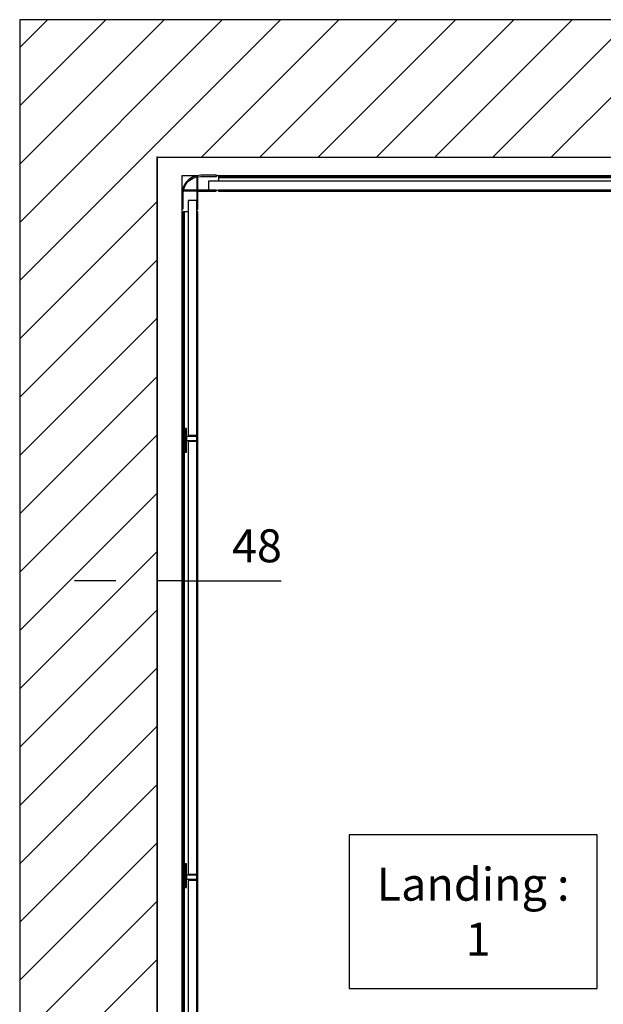
# Model space of a CAD drawing. Extents: x 5 to 3075, y 5 to 302.
# Drawn here: x 660 to 695, y 173 to 233 of the extents above; entities that cross this region are included whole.
import ezdxf

# ---------------------------------------------------------------- set-up
doc = ezdxf.new("R2010")
doc.units = 0
doc.header["$LTSCALE"] = 0.5
doc.header["$MEASUREMENT"] = 0
doc.layers.get('0').update_dxf_attribs({"linetype": 'CONTINUOUS'})
doc.layers.add('8', color=3, linetype='CONTINUOUS')
doc.layers.add('9', color=7, linetype='CONTINUOUS')
doc.styles.add('LD', font='ARIALUNI.TTF')
doc.dimstyles.new('LIFT', dxfattribs={"dimtxt": 2, "dimasz": 2.5, "dimexe": 1.25, "dimexo": 0, "dimgap": 0.5, "dimtad": 1, "dimdec": 0, "dimzin": 0, "dimdsep": 46, "dimtxsty": 'LD', "dimcen": 0, "dimdle": 3.5, "dimclrd": 1, "dimclre": 1, "dimclrt": 5, "dimadec": 0, "dimazin": 0, "dimtfac": 1, "dimtdec": 0, "dimtix": 1, "dimtmove": 1, "dimatfit": 3, "dimfxl": 1, "dimtolj": 1, "dimtzin": 0, "dimarcsym": 0})

# ---------------------------------------------------------------- blocks, each defined once
blk = doc.blocks.new('LD_20200403095455_0000011D')
for p, q in [((349.4, 757.3), (349.4, 477.3)), ((800.6, 757.3), (349.4, 757.3)), ((800.6, 477.3), (800.6, 757.3)), ((349.4, 477.3), (800.6, 477.3))]:
    blk.add_line(p, q)
at = {"insert": (575, 617.3), "char_height": 60, "attachment_point": 5, "style": 'LD'}
blk.add_mtext('\\fArial Unicode MS|b0|i0|u0;\\C256;Landing :\\P 1', dxfattribs=at)
blk = doc.blocks.new('LD_20200403095455_00000122')
at = {"layer": '8'}
for p, q in [((-250, 1765.3), (224.7, 2240)), ((-250, 1871.3), (118.7, 2240)), ((-250, 1977.4), (12.6, 2240)), ((-250, 2083.5), (-93.5, 2240)), ((-250, 2189.5), (-199.5, 2240)), ((80.8, 1990), (330.8, 2240)), ((186.9, 1990), (436.9, 2240)), ((292.9, 1990), (542.9, 2240)), ((399, 1990), (649, 2240)), ((505.1, 1990), (755.1, 2240)), ((611.1, 1990), (861.1, 2240)), ((717.2, 1990), (967.2, 2240)), ((-250, 1659.2), (0, 1909.2)), ((-250, 1553.1), (0, 1803.1)), ((-250, 1447.1), (0, 1697.1)), ((-250, 1341), (0, 1591)), ((-250, 1234.9), (0, 1484.9)), ((-250, 1128.9), (0, 1378.9)), ((-250, 1022.8), (0, 1272.8)), ((-250, 916.7), (0, 1166.7)), ((-250, 810.7), (0, 1060.7)), ((-250, 704.6), (0, 954.6)), ((-250, 598.5), (0, 848.5)), ((-250, 492.5), (0, 742.5)), ((-250, 386.4), (0, 636.4)), ((-250, 280.3), (0, 530.3))]:
    blk.add_line(p, q, dxfattribs=at)
blk = doc.blocks.new('LD_20200403095455_00000123')
for p, q in [((0, 2240), (-250, 2240)), ((-250, 2240), (-250, -250)), ((1549.8, 2240), (0, 2240)), ((0, 1990), (0, 0)), ((0, -250), (0, 1990)), ((0, 1990), (1549.8, 1990))]:
    blk.add_line(p, q)
blk = doc.blocks.new('LD_20200403095455_0000013C')
for p, q in [((-16.2, 1719.6), (-21.6, 1714.2)), ((-9.8, 1723.6), (-16.2, 1719.6)), ((-15, 1718), (-8.9, 1721.8)), ((-2.6, 1726.1), (-9.8, 1723.6)), ((-8.9, 1721.8), (-2.1, 1724.2)), ((5, 1727), (-2.6, 1726.1)), ((-2.1, 1724.2), (5, 1725)), ((-2, 1725), (-2, 1700)), ((-0.4, 1725), (-2, 1725)), ((-0.4, 1700), (-0.4, 1725)), ((34, 1727), (5, 1727)), ((5, 1725), (34, 1725)), ((34, 1725), (34, 1727)), ((1109, 1727), (1082, 1727)), ((1082, 1727), (1082, 1725)), ((1082, 1725), (1109, 1725)), ((1116.6, 1726.1), (1109, 1727)), ((1109, 1725), (1116.1, 1724.2)), ((1114.4, 1725), (1114.4, 1700)), ((1116, 1725), (1114.4, 1725)), ((1116, 1700), (1116, 1725)), ((1116.1, 1724.2), (1122.9, 1721.8)), ((1123.8, 1723.6), (1116.6, 1726.1)), ((1122.9, 1721.8), (1129, 1718)), ((1130.2, 1719.6), (1123.8, 1723.6)), ((1135.6, 1714.2), (1130.2, 1719.6)), ((-25.6, 1707.8), (-28.1, 1700.6)), ((-26.2, 1700.1), (-23.8, 1706.9)), ((-21.6, 1714.2), (-25.6, 1707.8)), ((-23.8, 1706.9), (-20, 1713)), ((-20, 1713), (-15, 1718)), ((1129, 1718), (1134, 1713)), ((1134, 1713), (1137.8, 1706.9)), ((1139.6, 1707.8), (1135.6, 1714.2)), ((1137.8, 1706.9), (1140.2, 1700.1)), ((1142.1, 1700.6), (1139.6, 1707.8)), ((-28.1, 1700.6), (-29, 1693)), ((-29, 1693), (-29, 1666)), ((-27, 1693), (-26.2, 1700.1)), ((-27, 1700), (-27, 1698.4)), ((-2, 1700), (-27, 1700)), ((-27, 1698.4), (-2, 1698.4)), ((-27, 1666), (-27, 1693)), ((33, 1700), (-2, 1700)), ((-2, 1700), (-2, 1665)), ((-2, 1700), (-0.4, 1700)), ((-2, 1698.4), (-2, 1700)), ((0, 1698), (33, 1698)), ((0, 1665), (0, 1698)), ((33, 1698), (33, 1700)), ((1116, 1700), (1081, 1700)), ((1081, 1700), (1081, 1698)), ((1081, 1698), (1114, 1698)), ((1114, 1698), (1114, 1665)), ((1114.4, 1700), (1116, 1700)), ((1116, 1700), (1116, 1698.4)), ((1141, 1700), (1116, 1700)), ((1116, 1665), (1116, 1700)), ((1116, 1698.4), (1141, 1698.4)), ((1140.2, 1700.1), (1141, 1693)), ((1141, 1698.4), (1141, 1700)), ((1141, 1693), (1141, 1664)), ((1143, 1693), (1142.1, 1700.6)), ((1143, 1664), (1143, 1693)), ((-29, 1666), (-27, 1666)), ((-2, 1665), (0, 1665)), ((1114, 1665), (1116, 1665)), ((1141, 1664), (1143, 1664)), ((-29, 36.3), (-29, 0)), ((-27, 36.3), (-29, 36.3)), ((-27, 2), (-27, 36.3)), ((-2, 36.3), (-2, 2)), ((0, 36.3), (-2, 36.3)), ((0, 0), (0, 36.3)), ((1114, 36.3), (1114, 0)), ((1116, 36.3), (1114, 36.3)), ((1116, 2), (1116, 36.3)), ((1141, 36.3), (1141, 2)), ((1143, 36.3), (1141, 36.3)), ((1143, 0), (1143, 36.3)), ((-29, 0), (0, 0)), ((-2, 2), (-27, 2)), ((1114, 0), (1143, 0)), ((1141, 2), (1116, 2))]:
    blk.add_line(p, q)
blk = doc.blocks.new('LD_20200403095455_0000013E')
for p, q in [((-19, 18), (-1095, 18)), ((-1095, 18), (-1095, 2)), ((-37.5, 26.8), (-1076.5, 26.8)), ((-1076.5, 26.8), (-1076.5, 24.8)), ((-1076.5, 24.8), (-37.5, 24.8)), ((-37.5, 24.8), (-1076.5, 24.8)), ((-1076.5, 24.8), (-1076.5, 18)), ((-37.5, 24.8), (-37.5, 26.8)), ((-37.5, 18), (-37.5, 24.8)), ((-19, 2), (-19, 18)), ((-1095, 2), (-19, 2)), ((-37.5, 2), (-1076.5, 2)), ((-1076.5, 2), (-1076.5, 0)), ((-1076.5, 0), (-37.5, 0)), ((-37.5, 0), (-37.5, 2))]:
    blk.add_line(p, q)
blk = doc.blocks.new('LD_20200403095455_0000013F')
for p, q in [((-2, -16.8), (-18, -16.8)), ((-18, -16.8), (-18, -443.8)), ((-2, -443.8), (-2, -16.8)), ((-24.8, -37.5), (-26.8, -37.5)), ((-26.8, -37.5), (-26.8, -1660.5)), ((-24.8, -1660.5), (-24.8, -37.5)), ((-18, -37.5), (-24.8, -37.5)), ((-24.8, -37.5), (-24.8, -1660.5)), ((0, -37.5), (-2, -37.5)), ((-2, -37.5), (-2, -437.5)), ((0, -437.5), (0, -37.5)), ((-21, -431.5), (-23, -431.5)), ((-23, -431.5), (-23, -474.5)), ((-21, -474.5), (-21, -431.5)), ((-2, -446.5), (-21, -446.5)), ((-21, -446.5), (-21, -453.5)), ((-18, -443.8), (-2, -443.8)), ((0, -437.5), (-2, -437.5)), ((-2, -437.5), (-2, -462.5)), ((-2, -446.5), (-2, -443.8)), ((-2, -453.5), (-2, -446.5)), ((0, -462.5), (0, -437.5)), ((-21, -453.5), (-2, -453.5)), ((-2, -455.5), (-18, -455.5)), ((-18, -455.5), (-18, -1242.5)), ((-2, -455.5), (-2, -453.5)), ((-2, -1242.5), (-2, -455.5)), ((-2, -462.5), (0, -462.5)), ((-2, -462.5), (-2, -1235.5)), ((0, -1235.5), (0, -462.5)), ((-23, -474.5), (-21, -474.5)), ((-21, -1223.5), (-23, -1223.5)), ((-23, -1223.5), (-23, -1266.5)), ((-21, -1266.5), (-21, -1223.5)), ((0, -1235.5), (-2, -1235.5)), ((-2, -1235.5), (-2, -1260.5)), ((0, -1260.5), (0, -1235.5)), ((-2, -1244.5), (-21, -1244.5)), ((-21, -1244.5), (-21, -1251.5)), ((-21, -1251.5), (-2, -1251.5)), ((-18, -1242.5), (-2, -1242.5)), ((-2, -1244.5), (-2, -1242.5)), ((-2, -1251.5), (-2, -1244.5)), ((-2, -1254.2), (-2, -1251.5)), ((-23, -1266.5), (-21, -1266.5)), ((-2, -1254.2), (-18, -1254.2)), ((-18, -1254.2), (-18, -1681.2)), ((-2, -1681.2), (-2, -1254.2)), ((-2, -1260.5), (0, -1260.5)), ((-2, -1260.5), (-2, -1660.5)), ((0, -1660.5), (0, -1260.5)), ((-26.8, -1660.5), (-24.8, -1660.5)), ((-24.8, -1660.5), (-18, -1660.5)), ((-2, -1660.5), (0, -1660.5)), ((-18, -1681.2), (-2, -1681.2))]:
    blk.add_line(p, q)
blk = doc.blocks.new('*D833')
at = {"layer": '9', "color": 1}
for p, q in [((668.333, 224.667), (668.333, 197.723)), ((669.918, 194.3), (669.918, 200.223)), ((665.833, 198.973), (663.333, 198.973)), ((669.918, 198.973), (668.333, 198.973)), ((669.918, 198.973), (675.865, 198.973)), ((672.418, 198.973), (674.918, 198.973))]:
    blk.add_line(p, q, dxfattribs=at)
for p in [(668.333, 224.657), (669.918, 194.31)]:
    blk.add_point(p, dxfattribs=at)
for points in [[(668.333, 198.973), (665.833, 198.556), (665.833, 199.39), (668.333, 198.973)], [(669.918, 198.973), (672.418, 199.39), (672.418, 198.556), (669.918, 198.973)]]:
    blk.add_solid(points, dxfattribs=at)
at = {"layer": '9', "color": 5, "insert": (674.391, 199.473), "char_height": 2, "attachment_point": 8, "style": 'LD'}
blk.add_mtext('48', dxfattribs=at)
blk = doc.blocks.new('LD_20200403095455_0000014F')
for p, q in [((-586, 877), (-586, 844)), ((-560, 877), (-586, 877)), ((525, 877), (-523, 877)), ((657, 877), (560, 877)), ((657, 371), (657, 877)), ((-586, 817), (-586, -812.7)), ((584.3, 392), (583.8, 392)), ((589.9, 392), (589.3, 392)), ((591, 392), (589.9, 392)), ((606, 392), (591, 392)), ((591, 392), (591, 372)), ((591, 372), (591, 392)), ((606, 392), (606, 372)), ((636, 392), (606, 392)), ((651, 392), (636, 392)), ((636, 372), (636, 392)), ((651, 372), (651, 392)), ((583.8, 372), (584.3, 372)), ((589.3, 372), (589.9, 372)), ((589.9, 372), (591, 372)), ((591, 372), (606, 372)), ((606, 372), (636, 372)), ((636, 372), (651, 372)), ((584.3, 310), (583.8, 310)), ((583.8, 290), (584.3, 290)), ((584.3, -290), (583.8, -290)), ((583.8, -310), (584.3, -310)), ((584.3, -372), (583.8, -372)), ((589.9, -372), (589.3, -372)), ((591, -372), (589.9, -372)), ((606, -372), (591, -372)), ((591, -372), (591, -392)), ((591, -392), (591, -372)), ((606, -372), (606, -392)), ((636, -372), (606, -372)), ((651, -372), (636, -372)), ((636, -392), (636, -372)), ((651, -392), (651, -372)), ((657, -875), (657, -371)), ((583.8, -392), (584.3, -392)), ((589.3, -392), (589.9, -392)), ((589.9, -392), (591, -392)), ((591, -392), (606, -392)), ((606, -392), (636, -392)), ((636, -392), (651, -392)), ((-586, -850.5), (-586, -875)), ((-586, -875), (-492.5, -875)), ((-491, -875), (-489.5, -875)), ((407.5, -875), (409, -875)), ((429, -875), (657, -875))]:
    blk.add_line(p, q)

msp = doc.modelspace()

# ---------------------------------------------------------------- block references
at = {"xscale": 0.03333333333333333, "yscale": 0.03333333333333333, "zscale": 0.03333333333333333}
for name, p in [('LD_20200403095455_00000122', (668.333, 158.333)), ('LD_20200403095455_00000123', (668.333, 158.333)), ('LD_20200403095455_0000013C', (670.811, 166)), ('LD_20200403095455_0000014F', (689.378, 194.3)), ('LD_20200403095455_0000013E', (707.945, 222.6)), ('LD_20200403095455_0000013F', (670.811, 222.6)), ('LD_20200403095455_0000011D', (668.333, 158.333))]:
    msp.add_blockref(name, p, dxfattribs=at)

# ---------------------------------------------------------------- dimensions: what is measured, and where the dimension line sits
at = {"layer": '9'}
dim = msp.add_linear_dim(base=(669.126, 198.973), p1=(668.333, 224.667), p2=(669.918, 194.3), dimstyle='LIFT', override={"dimscale": 1, "dimtxt": 2, "dimjust": 2, "dimlfac": 30, "dimtix": 0}, dxfattribs=at)
dim.commit()
dim.dimension.update_dxf_attribs({"geometry": '*D833', "text_midpoint": (669.126, 198.973)})

doc.saveas('drawing.dxf')
